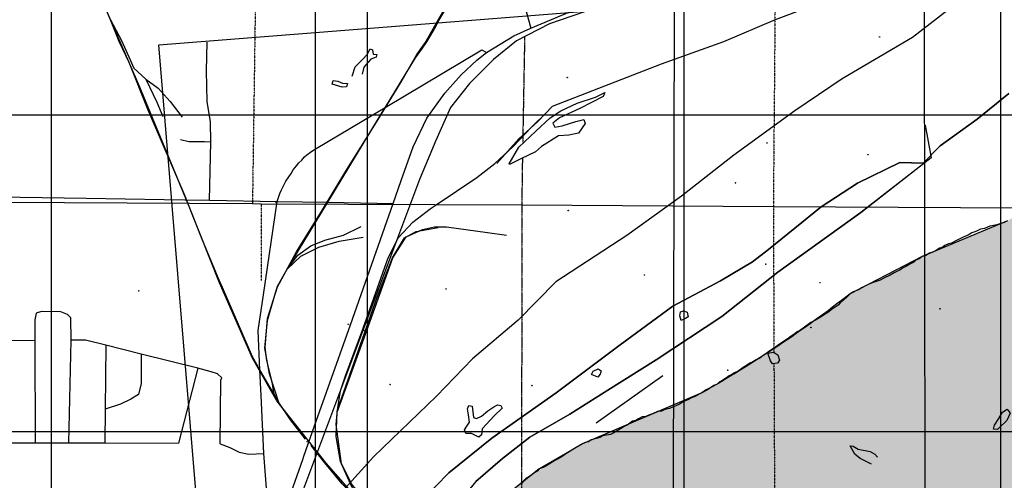
# Model space of a CAD drawing. Extents: x 463619 to 526368, y 5132580 to 5183434.
# Drawn here: x 505901 to 509012, y 5152846 to 5154302 of the extents above; entities that cross this region are included whole.
import ezdxf

# ---------------------------------------------------------------- set-up
doc = ezdxf.new("R2010")
doc.units = 0
doc.header["$MEASUREMENT"] = 0
doc.header["$PDMODE"] = 34
doc.header["$PDSIZE"] = -5
doc.linetypes.add('DASHDOT2', pattern=[0.5, 0.25, -0.125, 0, -0.125])
doc.linetypes.add('DIVIDE', pattern=[1.25, 0.5, -0.25, 0, -0.25, 0, -0.25])
for name, color, linetype in [('00ACOORDGRID1', 7, 'CONTINUOUS'), ('00ACOORDGRID2', 4, 'CONTINUOUS'), ('00ACOORDPOINTS2', 7, 'CONTINUOUS'), ('2491AMAPFALCONBRIDGE', 7, 'CONTINUOUS'), ('2491AMAPRAMSEY', 7, 'CONTINUOUS'), ('2491BEDDINGSTRIKES', 6, 'CONTINUOUS'), ('2491GEOLBRUCE', 7, 'CONTINUOUS'), ('2491GEOLGABBRO', 7, 'CONTINUOUS'), ('2491GEOLGABBROFIL', 7, 'CONTINUOUS'), ('2491GEOLPECORS', 7, 'CONTINUOUS'), ('2491GRAIL', 3, 'CONTINUOUS'), ('2491GROADS', 1, 'CONTINUOUS'), ('2491LINES', 4, 'CONTINUOUS'), ('345LANDSAT', 7, 'CONTINUOUS'), ('4622-63AIRPHOTO', 7, 'CONTINUOUS'), ('ZBDRY_TWP', 7, 'CONTINUOUS'), ('ZBDRY_TWP_LOT-SUR', 7, 'CONTINUOUS'), ('ZBDRY_TWP_LOT_UNS', 7, 'CONTINUOUS'), ('ZPHOTOBOUNDS', 7, 'CONTINUOUS'), ('ZRAIL_LINE', 7, 'CONTINUOUS'), ('ZROAD_CENTRELINE', 7, 'CONTINUOUS'), ('ZSHORELINE', 7, 'CONTINUOUS'), ('ZSPOT_HEIGHT', 7, 'CONTINUOUS')]:
    doc.layers.add(name, color=color, linetype=linetype)
picture_1 = doc.add_image_def('image1.tif', size_in_pixel=(1700, 1385))
picture_2 = doc.add_image_def('image5.jpg', size_in_pixel=(1275, 2100))
picture_3 = doc.add_image_def('image8.jpg', size_in_pixel=(1673, 1790))
picture_4 = doc.add_image_def('image9.jpg', size_in_pixel=(714, 2640))

msp = doc.modelspace()

# ---------------------------------------------------------------- hatches: boundary and pattern name
at = {"layer": '2491GEOLGABBROFIL'}
h = msp.add_hatch(color=256, dxfattribs=at)
edge = h.paths.add_edge_path()
edge.add_line((504767.2584238575, 5149638.083283762), (504777.5151592596, 5149680.740022191))
edge.add_line((504777.5151592596, 5149680.740022191), (504890.1442150493, 5149777.976730415))
edge.add_line((504890.1442150493, 5149777.976730415), (505255.9293075946, 5149697.655530337))
edge.add_line((505255.9293075946, 5149697.655530337), (505353.8127903485, 5149734.162519054))
edge.add_arc((505238.5693570874, 5149820.79112959), 144.1719982288503, 323.0677767190677, 375.0181807886824)
edge.add_line((505377.8169661703, 5149858.149775685), (505357.5627389706, 5149948.90045208))
edge.add_line((505357.5627389706, 5149948.90045208), (505302.1614963098, 5150055.488855065))
edge.add_line((505302.1614963098, 5150055.488855065), (505287.8289938724, 5150173.180324574))
edge.add_line((505287.8289938724, 5150173.180324574), (505340.0344602775, 5150261.662819792))
edge.add_line((505340.0344602775, 5150261.662819792), (505501.0283330219, 5150641.292079396))
edge.add_line((505501.0283330219, 5150641.292079396), (505564.7531919904, 5150738.342817522))
edge.add_line((505564.7531919904, 5150738.342817522), (505653.7578510782, 5150833.748414004))
edge.add_line((505653.7578510782, 5150833.748414004), (505951.5024426052, 5151053.754319032))
edge.add_line((505951.5024426052, 5151053.754319032), (506171.5017308544, 5151132.004443913))
edge.add_line((506171.5017308544, 5151132.004443913), (506242.4187681501, 5151179.891265935))
edge.add_line((506242.4187681501, 5151179.891265935), (506768.3272254104, 5151768.364042875))
edge.add_line((506768.3272254104, 5151768.364042875), (507027.6626285305, 5152001.114150078))
edge.add_line((507027.6626285305, 5152001.114150078), (507233.8426329563, 5152244.247981276))
edge.add_line((507233.8426329563, 5152244.247981276), (507280.1202102036, 5152229.686094449))
edge.add_arc((508294.6361981005, 5151298.016896632), 1377.407050896084, 112.777710708321, 137.4375415823769, ccw=False)
edge.add_line((507761.363509435, 5152568.005252241), (508045.9300297856, 5152667.025176574))
edge.add_line((508045.9300297856, 5152667.025176574), (508312.2828337562, 5152729.537119886))
edge.add_line((508312.2828337562, 5152729.537119886), (508366.9191834838, 5152761.772245695))
edge.add_line((508366.9191834838, 5152761.772245695), (508565.6105942825, 5152645.24652929))
edge.add_arc((508579.4168269691, 5152710.244919727), 66.44849750303831, 258.0080982268778, 331.502698069525)
edge.add_line((508637.8143966853, 5152678.541186955), (508674.1478061898, 5152674.280797186))
edge.add_line((508674.1478061898, 5152674.280797186), (508672.0939237222, 5152631.229573222))
edge.add_line((508672.0939237222, 5152631.229573222), (508614.8099461013, 5152522.933993386))
edge.add_line((508614.8099461013, 5152522.933993386), (508587.2792943968, 5152395.142562891))
edge.add_line((508587.2792943968, 5152395.142562891), (508674.4718360996, 5152284.868182431))
edge.add_line((508674.4718360996, 5152284.868182431), (508743.5524945013, 5152281.471253972))
edge.add_line((508743.5524945013, 5152281.471253972), (508911.8599589837, 5152345.403919491))
edge.add_arc((508887.4300116618, 5152476.136607644), 132.9957069904971, 280.5847511817241, 352.8240327836692)
edge.add_line((509019.3839879119, 5152459.523172428), (508982.0701399069, 5152480.281967038))
edge.add_arc((508923.9493196968, 5152682.598339567), 210.4992739537597, 247.32536853550408, 286.0281357942124, ccw=False)
edge.add_line((508842.8023679585, 5152488.368793517), (508843.4400991256, 5152523.866207357))
edge.add_arc((510748.629808791, 5150318.286322029), 2914.503467209335, 117.1009365658694, 130.8205995136152, ccw=False)
edge.add_line((509420.9001867968, 5152912.792924691), (509545.8565995463, 5152889.701409383))
edge.add_line((509545.8565995463, 5152889.701409383), (509594.9999999997, 5152922))
edge.add_line((509594.9999999997, 5152922), (509672.9096380167, 5152922.199851255))
edge.add_line((509672.9096380167, 5152922.199851255), (509781.4052793093, 5152889.212375222))
edge.add_line((509781.4052793093, 5152889.212375222), (509822.7743415869, 5152891.210252022))
edge.add_line((509822.7743415869, 5152891.210252022), (510038.5383616105, 5153004.662803745))
edge.add_arc((510081.1704255568, 5153350.254009681), 348.210819040092, 262.9675326879688, 296.0766436158307)
edge.add_arc((510010.4403530026, 5153159.694245365), 254.986336048659, 331.3627064768017, 377.8396011864044)
edge.add_line((510253.1664048254, 5153237.810155001), (510217.4844700103, 5153374.359590866))
edge.add_line((510217.4844700103, 5153374.359590866), (510130.8022531039, 5153525.308177734))
edge.add_arc((510219.8682778263, 5153588.652483262), 109.294363087581, 141.9127433473399, 215.4206720628969, ccw=False)
edge.add_arc((510116.0004286178, 5153574.732153242), 83.2742938877513, 10.448452702245106, 77.62581239349862, ccw=False)
edge.add_line((510197.8939065928, 5153589.83401696), (510268.6225282175, 5153366.131302401))
edge.add_line((510268.6225282175, 5153366.131302401), (510322.2242536578, 5153259.597128848))
edge.add_arc((510512.2895577978, 5153028.176160486), 299.4670005778259, 76.35019907284487, 129.3961527532129, ccw=False)
edge.add_line((510582.9598298767, 5153319.185090039), (510837.0053891051, 5153466.906485792))
edge.add_line((510837.0053891051, 5153466.906485792), (511039.7705233137, 5153517.054584369))
edge.add_line((511039.7705233137, 5153517.054584369), (511274.722340453, 5153681.073785678))
edge.add_line((511274.722340453, 5153681.073785678), (511409.1981549259, 5153662.953301881))
edge.add_arc((511242.1388674011, 5153345.920460542), 358.3554492897308, 30.752077211775884, 62.21317683323878, ccw=False)
edge.add_line((511550.105195254, 5153529.15628931), (511787.9613157114, 5153342.411915465))
edge.add_line((511787.9613157114, 5153342.411915465), (512098.2389173283, 5153133.144340058))
edge.add_line((512098.2389173283, 5153133.144340058), (512240.1043165995, 5153079.648613266))
edge.add_line((512240.1043165995, 5153079.648613266), (512306.8442126967, 5152981.733407364))
edge.add_line((512306.8442126967, 5152981.733407364), (512398.8853881956, 5152932.631506297))
edge.add_arc((512305.3699442399, 5152918.507568204), 94.57602172591436, -63.82281979932452, 8.588652974760123, ccw=False)
edge.add_line((512347.0920103078, 5152833.631817318), (512354.3922086484, 5152803.24723989))
edge.add_arc((512582.432140087, 5153204.662055084), 461.6666158479459, 240.3995059301232, 275.9103947715735)
edge.add_line((512629.9713351601, 5152745.449588877), (512932.1643548053, 5152589.212757822))
edge.add_line((512932.1643548053, 5152589.212757822), (513005.6252711849, 5152439.965543251))
edge.add_line((513005.6252711849, 5152439.965543251), (513196.0930609828, 5152266.766096471))
edge.add_line((513196.0930609828, 5152266.766096471), (513245.5457774088, 5152109.092592071))
edge.add_line((513245.5457774088, 5152109.092592071), (513304.1423691422, 5152061.47603399))
edge.add_line((513304.1423691422, 5152061.47603399), (513441.5168906719, 5152017.953825288))
edge.add_arc((513458.9181151668, 5152070.561959346), 55.41135608357587, 251.69730262408, 372.9594148720493)
edge.add_line((513512.9180976364, 5152082.988554871), (513488.0438009943, 5152130.175908699))
edge.add_line((513488.0438009943, 5152130.175908699), (513423.2378371205, 5152191.775305732))
edge.add_arc((513417.9366056424, 5152249.61600916), 58.0831303237543, 275.2366577866012, 347.1736739645126)
edge.add_line((513474.570414052, 5152236.721755664), (513490.0843709624, 5152240.458001463))
edge.add_line((513490.0843709624, 5152240.458001463), (513534.4530786776, 5152208.125576465))
edge.add_line((513534.4530786776, 5152208.125576465), (513589.4689045062, 5152236.561562393))
edge.add_line((513589.4689045062, 5152236.561562393), (513612.0253736399, 5152274.25229534))
edge.add_line((513612.0253736399, 5152274.25229534), (513622.2081218006, 5152369.009844924))
edge.add_line((513622.2081218006, 5152369.009844924), (513654.6547267575, 5152366.074854146))
edge.add_line((513654.6547267575, 5152366.074854146), (513689.4283103076, 5152270.758652857))
edge.add_line((513689.4283103076, 5152270.758652857), (513804.2447458021, 5152246.552051964))
edge.add_line((513804.2447458021, 5152246.552051964), (514159.9812099253, 5152385.043011348))
edge.add_arc((514247.3349734531, 5152172.918422577), 229.4068899654967, 71.49918498324428, 112.38206219265399, ccw=False)
edge.add_line((514320.1299424605, 5152390.469367532), (514457.0905238519, 5152466.812251642))
edge.add_line((514457.0905238519, 5152466.812251642), (514470.1198369493, 5152613.525728295))
edge.add_line((514470.1198369493, 5152613.525728295), (514237.3025076957, 5152630.357089075))
edge.add_line((514237.3025076957, 5152630.357089075), (513936.8693301644, 5152554.626172709))
edge.add_line((513936.8693301644, 5152554.626172709), (513724.8847425166, 5152563.617477906))
edge.add_line((513724.8847425166, 5152563.617477906), (513680.0951091816, 5152623.533639695))
edge.add_line((513680.0951091816, 5152623.533639695), (513566.7951688608, 5152708.278815646))
edge.add_arc((513475.1462652283, 5152525.771697916), 204.2262704918586, 63.33574412666042, 102.5075180728986)
edge.add_line((513430.9174481014, 5152725.151188573), (513377.1092443332, 5152748.297363113))
edge.add_line((513377.1092443332, 5152748.297363113), (513335.2636278092, 5152849.992826495))
edge.add_line((513335.2636278092, 5152849.992826495), (513171.4791141725, 5152983.132112968))
edge.add_line((513171.4791141725, 5152983.132112968), (513140.3076477217, 5153069.245045777))
edge.add_line((513140.3076477217, 5153069.245045777), (513008.6361443241, 5153174.186070941))
edge.add_line((513008.6361443241, 5153174.186070941), (512964.1957545702, 5153271.643231566))
edge.add_line((512964.1957545702, 5153271.643231566), (512939.3611176872, 5153289.576081343))
edge.add_line((512939.3611176872, 5153289.576081343), (512643.7591138813, 5153459.39551962))
edge.add_line((512643.7591138813, 5153459.39551962), (512287.0141070509, 5153577.174754046))
edge.add_line((512287.0141070509, 5153577.174754046), (511807.2672732081, 5153875.961531298))
edge.add_line((511807.2672732081, 5153875.961531298), (511520.490223779, 5153975.10032059))
edge.add_line((511520.490223779, 5153975.10032059), (511035.465479806, 5154046.840234697))
edge.add_line((511035.465479806, 5154046.840234697), (510910.8146180057, 5154041.013942868))
edge.add_arc((511069.9282898704, 5150986.534724757), 3058.620678418382, 92.98195158407601, 103.3953514793289)
edge.add_line((510361.3407586613, 5153961.944640225), (510217.8641871919, 5153960.120726272))
edge.add_line((510217.8641871919, 5153960.120726272), (509928.7390909907, 5153898.765268082))
edge.add_line((509928.7390909907, 5153898.765268082), (509757.6038407506, 5153892.282513116))
edge.add_line((509757.6038407506, 5153892.282513116), (509324.9341013894, 5153785.035075028))
edge.add_line((509324.9341013894, 5153785.035075028), (509097.4340885932, 5153712.640406916))
edge.add_line((509097.4340885932, 5153712.640406916), (509022.8328119218, 5153665.834147169))
edge.add_line((509022.8328119218, 5153665.834147169), (508753.042066437, 5153553.611706304))
edge.add_line((508753.042066437, 5153553.611706304), (508525.4323216733, 5153435.661645091))
edge.add_arc((506223.3433320988, 5156374.454563161), 3733.110972261595, 299.41127744849706, 308.0731991640017, ccw=False)
edge.add_line((508056.5816386686, 5153122.47749643), (507679.0340710469, 5152961.701539274))
edge.add_line((507679.0340710469, 5152961.701539274), (507542.8453128672, 5152882.441242084))
edge.add_line((507542.8453128672, 5152882.441242084), (507404.5807503107, 5152771.473463723))
edge.add_arc((503219.6219589036, 5156106.131003143), 5351.057931941256, 314.2691781244127, 321.4514732184383, ccw=False)
edge.add_line((506954.8219028905, 5152274.407843854), (506471.3723044981, 5151859.992549858))
edge.add_arc((506734.9924011588, 5151267.220837055), 648.7479162688118, 113.975886260815, 137.0364473455353)
edge.add_line((506260.2468563357, 5151709.363943451), (506168.1111851971, 5151667.037052052))
edge.add_arc((505819.3410582442, 5151877.173966127), 407.1831579418123, 294.4782086707009, 328.9306854544819, ccw=False)
edge.add_line((505988.0562297768, 5151506.588867929), (505648.1970248643, 5151350.849726302))
edge.add_line((505648.1970248643, 5151350.849726302), (505394.3496783869, 5151289.773392719))
edge.add_line((505394.3496783869, 5151289.773392719), (505267.841185509, 5151228.097513802))
edge.add_line((505267.841185509, 5151228.097513802), (504258.1623137438, 5150272.699157956))
edge.add_line((504258.1623137438, 5150272.699157956), (503839.6431603015, 5150489.914983851))
edge.add_line((503839.6431603015, 5150489.914983851), (503532.9342593122, 5150602.960206833))
edge.add_line((503532.9342593122, 5150602.960206833), (503293.9547659589, 5150614.676563143))
edge.add_arc((503154.9580258924, 5150867.209556783), 288.2585759796306, 263.3680846131343, 298.82883572782856, ccw=False)
edge.add_line((503121.66690757, 5150580.879837636), (502985.2795767084, 5150672.303564536))
edge.add_line((502985.2795767084, 5150672.303564536), (502825.0987762022, 5150665.995780224))
edge.add_arc((502424.5753754001, 5150163.266182432), 642.7721548778133, 51.45575629061486, 73.96702417762336)
edge.add_line((502602.102971341, 5150781.036362811), (502533.2779914076, 5150780.530517809))
edge.add_line((502533.2779914076, 5150780.530517809), (502417.2403374557, 5150713.537232501))
edge.add_arc((501936.2994098784, 5150968.695851506), 544.4355762356652, 308.87245171533596, 332.0522406227458, ccw=False)
edge.add_line((502277.981079484, 5150544.828262126), (502231.5448298389, 5150435.590840479))
edge.add_line((502231.5448298389, 5150435.590840479), (502151.5591004049, 5150382.216671479))
edge.add_line((502151.5591004049, 5150382.216671479), (502090.3837925182, 5150200.162159442))
edge.add_line((502090.3837925182, 5150200.162159442), (502124.2562662987, 5149929.368903192))
edge.add_line((502124.2562662987, 5149929.368903192), (502161.3701001734, 5148427.291601633))
edge.add_line((502161.3701001734, 5148427.291601633), (502280.9231070232, 5148411.820516718))
edge.add_line((502280.9231070232, 5148411.820516718), (502468.8222111356, 5148421.753222793))
edge.add_line((502468.8222111356, 5148421.753222793), (502684.426785364, 5148554.345599583))
edge.add_line((502684.426785364, 5148554.345599583), (502956.8534113124, 5148635.273664868))
edge.add_line((502956.8534113124, 5148635.273664868), (502815.3384088394, 5148623.619508296))
edge.add_line((502815.3384088394, 5148623.619508296), (502656.7037265165, 5148567.693279465))
edge.add_line((502656.7037265165, 5148567.693279465), (502552.2440631088, 5148554.34909517))
edge.add_line((502552.2440631088, 5148554.34909517), (502382.3163043771, 5148502.152650502))
edge.add_arc((502389.381389542, 5148541.84214225), 40.31341195763881, 163.8150851769949, 259.9065625426143, ccw=False)
edge.add_line((502350.6657147327, 5148553.079032735), (502427.4966573632, 5148746.367725397))
edge.add_line((502427.4966573632, 5148746.367725397), (502459.1586591469, 5149000.485589232))
edge.add_line((502459.1586591469, 5149000.485589232), (502480.747801758, 5149061.526731974))
edge.add_line((502480.747801758, 5149061.526731974), (502560.384743261, 5149099.798892214))
edge.add_line((502560.384743261, 5149099.798892214), (502617.6587545062, 5149190.37419859))
edge.add_line((502617.6587545062, 5149190.37419859), (502733.5613923199, 5149275.07471781))
edge.add_line((502733.5613923199, 5149275.07471781), (502975.3233677621, 5149409.098240604))
edge.add_line((502975.3233677621, 5149409.098240604), (503076.7557353748, 5149494.067796921))
edge.add_line((503076.7557353748, 5149494.067796921), (503103.9112621974, 5149497.400091127))
edge.add_arc((503077.0147963946, 5149365.591534502), 134.5247764248945, -2.453233526013719, 78.46673127914238, ccw=False)
edge.add_line((503211.416279811, 5149359.83334662), (503178.2694632043, 5149280.860309019))
edge.add_arc((503186.5858451221, 5149172.318824383), 108.8596164564383, 94.38140710478612, 155.9075009654893)
edge.add_line((503087.2092482201, 5149216.756512028), (502999.1878952156, 5149086.173932277))
edge.add_line((502999.1878952156, 5149086.173932277), (502995.0372983675, 5149043.228578903))
edge.add_line((502995.0372983675, 5149043.228578903), (503087.1656907639, 5149076.153548438))
edge.add_line((503087.1656907639, 5149076.153548438), (503448.2323241918, 5149294.958461794))
edge.add_line((503448.2323241918, 5149294.958461794), (503482.7001353578, 5149293.299508712))
edge.add_line((503482.7001353578, 5149293.299508712), (503482.0780441316, 5149203.561474199))
edge.add_arc((503443.2638557998, 5149023.715042407), 183.9871741302368, 31.210034232755675, 77.82130243464633, ccw=False)
edge.add_arc((503565.4356377936, 5149097.907162143), 41.0525148818684, -93.93231101556421, 31.003512943561987, ccw=False)
edge.add_line((503562.6203422249, 5149056.951294567), (503568.7389627569, 5148976.131238962))
edge.add_arc((503605.7915568873, 5149028.511489648), 64.16062183150841, 234.7252830782551, 311.8131134789568)
edge.add_arc((503545.3953433021, 5148839.328556437), 175.0082414712929, 5.89441659820119, 53.87646350985301, ccw=False)
edge.add_line((503719.4782863435, 5148857.301133458), (503740.7369461171, 5148583.056747891))
edge.add_line((503740.7369461171, 5148583.056747891), (503779.3898956554, 5148440.248299532))
edge.add_line((503779.3898956554, 5148440.248299532), (503817.5251146315, 5148093.722986483))
edge.add_line((503817.5251146315, 5148093.722986483), (503864.2034870921, 5148070.344742252))
edge.add_line((503864.2034870921, 5148070.344742252), (503969.4680885998, 5148071.953752394))
edge.add_line((503969.4680885998, 5148071.953752394), (504001.2164651336, 5148100.47007983))
edge.add_line((504001.2164651336, 5148100.47007983), (504083.8237404472, 5148077.405209213))
edge.add_line((504083.8237404472, 5148077.405209213), (504374.1472848448, 5148067.984058066))
edge.add_line((504374.1472848448, 5148067.984058066), (504398.6329580511, 5148135.926320402))
edge.add_line((504398.6329580511, 5148135.926320402), (504569.5114394898, 5148390.649515786))
edge.add_line((504569.5114394898, 5148390.649515786), (504585.209131038, 5148441.456667668))
edge.add_arc((504455.1270361868, 5148623.849882625), 224.0282041689966, 305.4963102714825, 345.1994328470097)
edge.add_line((504671.7221772009, 5148566.620684202), (504743.6992078334, 5148638.330899562))
edge.add_line((504743.6992078334, 5148638.330899562), (504807.1898229095, 5148829.353312774))
edge.add_line((504807.1898229095, 5148829.353312774), (504820.749581098, 5149019.329736861))
edge.add_line((504820.749581098, 5149019.329736861), (504791.5326993061, 5149393.962437676))
edge.add_line((504791.5326993061, 5149393.962437676), (504764.807865234, 5149518.818961155))
edge.add_line((504764.807865234, 5149518.818961155), (504767.2584238575, 5149638.083283762))

# ---------------------------------------------------------------- linework, layer by layer
at = {"layer": '00ACOORDGRID1'}
for points in [[(506000, 5160000), (506000, 5140000)], [(507000, 5140000), (507000, 5160000)], [(508000, 5160000), (508000, 5140000)], [(509000, 5160000), (509000, 5140000)], [(520000, 5154000), (500000, 5154000)], [(500000, 5153000), (520000, 5153000)]]:
    msp.add_lwpolyline(points, dxfattribs=at)
at = {"layer": '00ACOORDGRID2', "const_width": 1}
for points in [[(506000.0000000003, 5145999.999999467), (506000.0000000002, 5158999.999999469)], [(506999.9999999999, 5145999.999999466), (506999.9999999995, 5158999.999999469)], [(508999.999999999, 5158999.999999469), (509000.0000000003, 5145999.999999468)], [(490000.0000000001, 5153999.999999469), (509000.0000000003, 5153999.999999468)], [(508999.9999999987, 5152999.999999468), (489999.9999999995, 5152999.999999468)]]:
    msp.add_lwpolyline(points, dxfattribs=at)
at = {"layer": '00ACOORDPOINTS2'}
for p in [(509000.0000000003, 5153999.999999468), (508999.9999999987, 5152999.999999468)]:
    msp.add_point(p, dxfattribs=at)
at = {"layer": '2491BEDDINGSTRIKES'}
msp.add_lwpolyline([(507933, 5153176), (507723, 5153027)], dxfattribs=at)
at = {"layer": '2491GEOLBRUCE'}
for points in [[(508889.4060378442, 5154375.851799434), (508722.6503500341, 5154245.064548525), (508499.927729615, 5154114.797436129), (508350.0403156377, 5154013.13616286), (508157.805518894, 5153873.717187009), (507992.4066869081, 5153744.242776278), (507819.4423467141, 5153619.936329097), (507595.3952860754, 5153473.223845241), (507475.9250522118, 5153352.271287781), (507332.2892794032, 5153230.27907894), (507217.9530994277, 5153111.843826379), (507018.9942697964, 5152920.482366489), (506835.2011157818, 5152716.302721811), (506699.0054490486, 5152567.619772877), (506605.2700268056, 5152470.651283017), (506484.700769807, 5152358.692017604), (506430.7583312088, 5152300.752087714), (506234.4102436315, 5152104.402272731), (505848.6231555569, 5151762.519753478)], [(507134.289213203, 5152742.786577777), (507257.5960148289, 5152870.006038259), (507393.4595935121, 5152979.329557407), (507595.8011846241, 5153122.373329705), (507798.2533696977, 5153274.331306504), (507964.8144982624, 5153396.123518995), (508115.7133192384, 5153476.114603354), (508216.8096793814, 5153536.221650586), (508266.8119533805, 5153575.181531617), (508433.5437608911, 5153709.718507556), (508548.8049932272, 5153784.968497039), (508681.7837948816, 5153849.888887636), (508755.5652484543, 5153847.947839137), (508809.5660049942, 5153903.414494933), (508926.2114734677, 5153987.567666249), (509026.2842371504, 5154068.060958538)]]:
    msp.add_lwpolyline(points, dxfattribs=at)
at = {"layer": '2491GEOLGABBRO'}
for points in [[(509022.8328119218, 5153665.834147169), (508753.042066437, 5153553.611706304), (508525.4323216733, 5153435.661645091, -0.03781276956252486), (508056.5816386686, 5153122.47749643), (507679.0340710469, 5152961.701539274), (507542.8453128672, 5152882.441242084), (507404.5807503107, 5152771.473463723, -0.03134893771009248), (506954.8219028905, 5152274.407843854), (506471.3723044981, 5151859.992549858, 0.1009616391922039), (506260.2468563357, 5151709.363943451), (506168.1111851971, 5151667.037052052, -0.1514699993499821), (505988.0562297768, 5151506.588867929), (505648.1970248643, 5151350.849726302), (505394.3496783869, 5151289.773392719), (505267.841185509, 5151228.097513802), (504258.1623137438, 5150272.699157956), (503839.6431603015, 5150489.914983851)], [(508843.4400991256, 5152523.866207357, -0.05993493441051791), (509420.9001867968, 5152912.792924691)]]:
    msp.add_lwpolyline(points, format="xyb", dxfattribs=at)
at = {"layer": '2491GEOLPECORS'}
msp.add_lwpolyline([(507342.538959615, 5152842.540653267), (507427.1812188505, 5152915.475468124), (507513.0383584867, 5152982.048565721), (507639.6589343414, 5153054.607651672), (507759.9655608645, 5153131.042330623), (507912.2645025701, 5153226.257434935), (508119.6976107489, 5153364.20106199), (508296.6367236397, 5153503.709686121), (508559.3278571966, 5153692.04527665), (508758.6150571751, 5153847.867604519), (508681.7837948826, 5153849.888887639), (508548.8049932281, 5153784.96849704), (508433.5437608868, 5153709.718507558), (508266.811953395, 5153575.181531608), (508216.8096793874, 5153536.221650589), (508115.7133192478, 5153476.114603351), (507964.8144982597, 5153396.123518995), (507798.2533696912, 5153274.331306538), (507595.8011846235, 5153122.373329696), (507393.459593518, 5152979.329557413), (507257.5960148323, 5152870.006038255), (507134.2892132019, 5152742.786577778)], dxfattribs=at)
at = {"layer": '2491GRAIL'}
for points in [[(506713.2612845314, 5153097.292461365), (506704.1156097366, 5153122.799652172), (506698.8263570402, 5153157.398719946), (506681.9856193999, 5153224.717766666), (506677.173932505, 5153265.590035995), (506684.391429549, 5153356.951527113), (506715.6670946804, 5153457.930055024), (506775.8126147942, 5153568.525619729), (506855.2046826973, 5153695.950882863), (506934.5968171972, 5153828.184685478), (507028.4238125915, 5153978.152183341), (507105.4100703454, 5154103.173197818), (507155.932349863, 5154192.130482447), (507182.3963946963, 5154228.194254464), (507237.7302279151, 5154326.768533718), (507285.8466972836, 5154394.08753827), (507348.3980275465, 5154483.044822899), (507391.70281002, 5154523.917092228), (507435.0075924936, 5154555.172366931), (507480.7181851161, 5154591.23609678), (509969.4672821545, 5156445.689219579)], [(507408.5435476602, 5153847.679399255), (507478.312374967, 5153924.615398432), (507538.4578950808, 5153979.913201869), (507584.1684877034, 5154027.998217168), (507928.9175857306, 5154162.636184104), (508126.194950309, 5154232.359479479), (508289.7907730101, 5154302.082732688), (508455, 5154365), (508618, 5154467), (508719, 5154499), (508827, 5154539), (508904, 5154569)], [(509018.2630268824, 5151285.12777681), (508931.6534619353, 5151301.957517405), (508849.8555172863, 5151342.829786735), (508764.4569489275, 5151401.25185682), (508396.3663312009, 5151668.123710706), (508232.7705084998, 5151795.549016007), (508153.3783739998, 5151850.846777276), (508042.7106409654, 5151932.591315935), (507876.7089415184, 5152060.016621237), (507600.0395090369, 5152271.590713854), (507323.3700765555, 5152485.569055128), (507151.120662968, 5152623.65509651), (506968.2782924777, 5152787.14413166), (506869.6396101885, 5152900.143902854), (506713.2612845314, 5153097.292461365), (506636.2750267774, 5153231.930512636), (506532.8247241901, 5153469.951340475), (506438.997662199, 5153705.56787749), (506280.2131934087, 5154088.343905452), (506075.7183983831, 5154561.981270306)], [(506997.14814746, 5152775.122888377), (506951.4375548374, 5152823.207903677), (506917.7560795569, 5152897.739654197), (506900.9152753199, 5153022.760710843), (506905.7269622148, 5153068.441477486), (507030.8296227405, 5153424.270573832), (507078.9460255122, 5153549.291588309), (507117.4391876876, 5153611.802095548), (507154.0041721122, 5153632.500789043), (507223.7729994191, 5153644.522074494)]]:
    msp.add_lwpolyline(points, dxfattribs=at)
at = {"layer": '2491GROADS'}
msp.add_lwpolyline([(507793.4542142542, 5154363.117229341), (507575.4825583728, 5154288.370933224), (507470.4389850359, 5154234.608440625), (507397.7586446749, 5154175.355198372), (507322.1610690905, 5154099.783244053), (507262.7943617868, 5154023.944924724), (507216.520051474, 5153920.218045714), (507164.7221002332, 5153796.346971123), (506683.5750008893, 5152515.443228534), (506632.8565804946, 5152403.00333875), (506589.6288853054, 5152338.705865065), (506537.3605277733, 5152266.855620639), (506441.4946373938, 5152168.769393488), (506291.1436890077, 5152017.750669066), (506162.6630664162, 5151887.971939092), (506006.6402129428, 5151726.459847032), (505898.767514526, 5151620.418934628)], dxfattribs=at)
at = {"layer": '2491LINES'}
for points in [[(509142.9635846767, 5154530.042748229), (508889.4060378416, 5154375.851799431), (508722.6503500359, 5154245.064548527), (508499.9277296078, 5154114.797436118), (508350.0403156658, 5154013.136162878), (508157.805518896, 5153873.717187002), (507992.4066869015, 5153744.242776278), (507819.44234672, 5153619.9363291), (507595.3952860744, 5153473.223845241), (507475.925052211, 5153352.271287777), (507332.2892794111, 5153230.279078949), (507217.9530994429, 5153111.843826382), (507018.9942697955, 5152920.48236649), (506835.2011157795, 5152716.302721828), (506699.0054490483, 5152567.619772875), (506605.2700268038, 5152470.651283018), (506484.7007697992, 5152358.6920176), (506430.7583312103, 5152300.752087714), (506234.4102436349, 5152104.402272736), (505848.6231555501, 5151762.519753481), (505191.1343980063, 5151156.30869652), (504989.342310301, 5151465.748350562)], [(509026.2842371516, 5154068.060958544), (508926.2114734779, 5153987.567666254), (508809.5660049944, 5153903.41449493), (508755.5652484533, 5153847.947839136), (508681.7837948821, 5153849.888887637), (508548.804993224, 5153784.968497041), (508433.5437608874, 5153709.718507555), (508266.8119533879, 5153575.1815316), (508216.8096793823, 5153536.221650586), (508115.7133192414, 5153476.114603355), (507964.81449826, 5153396.123518995), (507798.2533696896, 5153274.331306515), (507595.8011846151, 5153122.373329698), (507393.4595935136, 5152979.329557414), (507257.596014834, 5152870.00603826), (507134.2892132025, 5152742.786577778), (507073.6136834313, 5152648.041031014), (507010.2170212544, 5152534.267993004), (506933.9778526602, 5152406.646502092), (506896.1516197296, 5152306.630680892), (506876.4042454829, 5152235.672147879), (506911.1543018362, 5152146.430422703)], [(508761.8684521526, 5153968.707655409), (508781.1907318455, 5153865.519486731), (508559.327857208, 5153692.045276655), (508296.6367236259, 5153503.709686112), (508119.6976107458, 5153364.201061991), (507912.2645025943, 5153226.257434946), (507759.9655607868, 5153131.042330575), (507639.6589343385, 5153054.607651682), (507513.0383584868, 5152982.048565719), (507427.1812188528, 5152915.475468132), (507342.5389596159, 5152842.540653265), (507251.1643934555, 5152730.278426366), (507198.297055916, 5152654.520977664), (507108.1083461142, 5152532.098210026), (507052.3651572442, 5152420.803546988), (507094.8151341733, 5152339.103377846)], [(509022.8328119248, 5153665.83414717), (509011.4897111404, 5153660.952470175), (508988.8460104984, 5153653.704391596), (508978.7963064789, 5153651.321513226), (508966.2448380748, 5153648.971836879), (508949.8516916359, 5153641.639603001), (508937.2990828331, 5153639.289642307), (508922.1549163334, 5153631.940051353), (508909.5787874638, 5153628.331548602), (508898.1857087431, 5153620.931313832), (508889.3614063412, 5153617.27254867), (508878.0121776388, 5153612.388449462), (508867.9134737206, 5153607.487507574), (508859.0654072296, 5153602.56973389), (508845.1669770667, 5153595.200955517), (508836.3633394606, 5153592.799901122), (508825.0114808563, 5153587.914629821), (508816.1387944326, 5153581.737212913), (508807.3341720091, 5153579.335811371), (508798.4606487597, 5153573.157911715), (508788.3582011883, 5153568.255138419), (508775.7524577023, 5153563.385282448), (508764.3514785287, 5153555.980633392), (508753.0420664367, 5153553.611706305), (508742.8913357274, 5153546.189818869), (508732.7862873407, 5153541.285783382), (508726.4124141097, 5153535.072654381), (508713.7799343411, 5153528.94195129), (508703.6501299565, 5153522.777803135), (508691.0162658178, 5153516.646391679), (508682.1370507762, 5153510.465019437), (508673.2807781472, 5153505.542825527), (508664.4475613154, 5153501.879957417), (508651.7878146864, 5153494.487728827), (508631.5682112715, 5153484.674693608), (508620.182030032, 5153478.524569768), (508597.5026902971, 5153471.262793913), (508582.3583159121, 5153465.161368454), (508573.4978349858, 5153460.237064964), (508560.8563801904, 5153454.101987911), (508553.247222388, 5153449.160690739), (508535.5712507198, 5153441.830756466), (508525.432321673, 5153435.66164509), (508515.196463338, 5153424.450977386), (508506.2845863939, 5153417.004085529), (508494.8429180509, 5153408.329176007), (508487.1581734516, 5153399.604272959), (508478.2687664876, 5153393.416472366), (508466.8492429929, 5153386.00053832), (508457.9344244925, 5153378.551248922), (508449.0678060361, 5153373.623139859), (508436.3691022202, 5153364.961456172), (508416.0786056803, 5153352.614631022), (508400.8961351534, 5153345.245265961), (508380.5525044926, 5153330.373786648), (508369.1018935607, 5153321.69241781), (508357.6999733689, 5153315.533188972), (508347.500982112, 5153306.834323712), (508338.6290665694, 5153301.903036815), (508329.7069749422, 5153294.448385057), (508318.2776494381, 5153287.02600411), (508308.1259486048, 5153280.848497158), (508287.7707285613, 5153265.968763726), (508277.6172568359, 5153259.790110227), (508267.4380691561, 5153252.349129859), (508258.537046059, 5153246.153396038), (508250.8891992876, 5153239.9409984), (508239.4545956546, 5153232.515081177), (508228.0445681378, 5153226.350927787), (508217.8876832246, 5153220.170106774), (508207.7810572562, 5153216.513654412), (508197.5976821884, 5153209.069860787), (508187.4391555461, 5153202.888075206), (508178.5340241618, 5153196.689648721), (508170.8824109004, 5153190.474595287), (508159.4939058927, 5153185.570740335), (508151.8670626383, 5153180.617786446), (508142.9857839091, 5153175.680899895), (508131.5443464897, 5153168.250734762), (508122.6363417619, 5153162.050422825), (508111.2193819548, 5153155.882314861), (508104.8188979421, 5153149.648800576), (508094.7069293101, 5153145.989845868), (508084.542695569, 5153139.804574399), (508076.9126584889, 5153134.849609799), (508068.0538765578, 5153131.173869251), (508056.5816386724, 5153122.47749643), (508046.4413868233, 5153117.554251212), (508035.0199598693, 5153111.38363494), (508023.62408146, 5153106.476105306), (508012.2014018822, 5153100.304847873), (508002.0853390137, 5153096.644107219), (507994.4519698252, 5153091.687205231), (507985.5635264787, 5153086.746303746), (507974.1651207231, 5153081.837604675), (507964.0209825349, 5153076.912457913), (507953.9028660247, 5153073.250859515), (507940.0196964459, 5153069.637732257), (507928.6191743767, 5153064.728182605), (507916.0431037845, 5153063.626304737), (507900.8231345718, 5153056.237110207), (507890.7026604905, 5153052.574700864), (507879.2999019712, 5153047.664289463), (507867.9771819636, 5153046.54591164), (507856.5465496856, 5153040.371046147), (507847.6526129621, 5153035.427664602), (507837.5570342837, 5153033.02868632), (507828.6353007714, 5153026.820682323), (507820.9683870045, 5153020.596177235), (507810.8175050241, 5153015.668064457), (507799.3564568934, 5153008.226986461), (507778.9975718273, 5152995.840256724), (507767.5890615873, 5152990.92715885), (507754.9791399618, 5152988.559310661), (507743.6243718138, 5152986.175241468), (507734.7255758297, 5152981.229353048), (507706.9363736074, 5152973.995629216), (507698.0085680248, 5152967.784255777), (507687.9074170772, 5152965.383471288), (507679.0340710433, 5152961.701539272), (507659.9195362813, 5152949.293163503), (507648.4776178772, 5152943.112632876), (507637.0071944856, 5152935.66654302), (507626.8199310089, 5152929.469145624), (507617.8881534371, 5152923.255309992), (507610.2399528986, 5152918.290437597), (507600.0791815074, 5152913.357523646), (507592.4302458921, 5152908.392210364), (507572.0502065345, 5152895.994053476), (507563.1437931745, 5152891.044048661), (507555.4932875658, 5152886.077752517), (507542.8453128674, 5152882.441242086), (507536.39384746, 5152874.926881563), (507526.2010272774, 5152868.726116728), (507518.5205894128, 5152862.492909693), (507509.611640181, 5152857.541410536), (507501.9588292913, 5152852.573645161), (507495.5337971112, 5152846.323540535), (507486.5097073945, 5152836.306687659)]]:
    msp.add_lwpolyline(points, dxfattribs=at)
at = {"layer": 'ZBDRY_TWP', "color": 4, "linetype": 'CONTINUOUS'}
for p, q in [((505844.3714073393, 5153725.125232998), (506636.5327833231, 5153721.122154541)), ((506636.5327833231, 5153721.122154541), (506664.5328445059, 5153720.122051477)), ((506664.5328445059, 5153720.122051477), (507487.5342749202, 5153716.118857017)), ((507487.5342749202, 5153716.118857017), (508282.5356761698, 5153711.115783324)), ((508282.5356761698, 5153711.115783324), (509070.5370539782, 5153707.112734783))]:
    msp.add_line(p, q, dxfattribs=at)
at = {"layer": 'ZBDRY_TWP_LOT-SUR', "color": 2, "linetype": 'DASHDOT2'}
for p, q in [((507496.5265325224, 5154248.115297016), (507490.5314218314, 5153912.117547283)), ((507489.532134676, 5153863.117875761), (507487.5342749202, 5153716.118857017)), ((507487.5342749202, 5153716.118857017), (507486.5586899936, 5152042.129919104))]:
    msp.add_line(p, q, dxfattribs=at)
at = {"layer": 'ZBDRY_TWP_LOT_UNS', "color": 2, "linetype": 'DIVIDE'}
for p, q in [((506658.5103973557, 5155262.111875163), (506636.5327833231, 5153721.122154541)), ((508295.5135974459, 5155224.105666348), (508282.5356761698, 5153711.115783324)), ((506664.5328445059, 5153720.122051477), (506664.536381277, 5153477.123655044)), ((508282.5356761698, 5153711.115783324), (508284.5424443113, 5153248.118847709)), ((508284.5429557259, 5153213.119079794), (508289.5600485366, 5152044.126799673))]:
    msp.add_line(p, q, dxfattribs=at)
at = {"layer": 'ZPHOTOBOUNDS'}
msp.add_lwpolyline([(506836.0416572937, 5150494.619198223), (506836.0416572937, 5154637.67944024), (509718.7451608262, 5154637.67944024), (509718.7451608262, 5150494.619198223)], close=True, dxfattribs=at)
at = {"layer": 'ZRAIL_LINE', "color": 6, "linetype": 'CONTINUOUS'}
for p, q in [((506874.5331305656, 5153724.501200235), (507055.9690684054, 5154024.118508535)), ((506746.535994462, 5153513.123096819), (506874.5331305656, 5153724.501200235)), ((507379.5653594553, 5153629.369853356), (507439.5355800022, 5153621.119673515)), ((506904.5428418322, 5153061.125461821), (506997.7592335416, 5153319.623392336))]:
    msp.add_line(p, q, dxfattribs=at)
for points in [[(506187.5236048548, 5154301.120088724), (506077.5196751083, 5154559.118818707), (506013.5172605932, 5154718.118021197), (505926.5142431522, 5154916.117057003), (505915.3238237316, 5154943.746918712)], [(507055.9690684054, 5154024.118508535), (507056.5290547669, 5154025.118499725), (507151.5269393595, 5154181.117094611), (507173.5265386077, 5154211.116809631), (507187.5262557492, 5154232.116615616), (507200.5259712206, 5154253.116425507), (507214.5256300459, 5154278.116204951), (507225.525342188, 5154299.116022648), (507238.5250576109, 5154320.115832476), (507253.5247180256, 5154345.115607927), (507265.3644606498, 5154364.115435521)], [(506187.5236048548, 5154301.120088724), (506222.5246072614, 5154236.120380078), (506250.5255401559, 5154175.12067259), (506261.5259508222, 5154148.120807542), (506299.5265078425, 5154114.120882623)], [(506428.1222763429, 5153732.122898416), (506426.5322155132, 5153736.122878264), (506306.5279443514, 5154016.121501804), (506246.5256644041, 5154166.120747702), (506215.524639349, 5154233.120427402), (506187.5236048548, 5154301.120088724)], [(506299.5265078425, 5154114.120882623), (506334.5276271227, 5154041.121226911), (506353.5283129287, 5153996.12144927)], [(506299.5265078425, 5154114.120882623), (506338.526993909, 5154085.120920827), (506376.5276674674, 5154043.121048811), (506414.528457505, 5153993.12122965)], [(507214.1238406036, 5153714.619936436), (507281.5332898784, 5153760.119371668), (507345.5327697289, 5153803.118836645), (507402.5322231881, 5153847.118322263), (507460.5315323533, 5153901.117737602), (507517.5307521736, 5153961.11711693), (507568.5301076722, 5154011.116585839)], [(506531.756140879, 5153478.374166127), (506478.5342078189, 5153605.123538572), (506428.1222763429, 5153732.122898416)], [(506985.3491507769, 5153323.873412737), (506986.5391054346, 5153327.123386635), (507065.5360038599, 5153549.121611695), (507097.5351249463, 5153613.121063613), (507143.5344878369, 5153662.120559771), (507198.5339676134, 5153704.120066877), (507214.1238406036, 5153714.619936436)], [(506746.535994462, 5153513.123096819), (506779.5354090824, 5153557.122677334), (506820.5350408155, 5153587.122318886), (506865.5348538922, 5153605.122023975), (506924.5347194271, 5153621.12168747), (506979.5344180175, 5153648.121293905)], [(506997.7592335416, 5153319.623392336), (507080.5360289554, 5153549.12155305), (507122.5351375795, 5153615.120952621), (507173.5348730764, 5153639.120594495), (507211.5348199685, 5153647.120392979), (507249.5348834401, 5153647.120244366), (507379.3153590372, 5153629.369854334)], [(506746.535994462, 5153513.123096819), (506789.5354694733, 5153554.122658016), (506846.5351424976, 5153583.122243584), (506910.5349727464, 5153602.121867741), (506986.5349249317, 5153614.121491166)], [(506704.5372687906, 5153420.753870514), (506715.5367286727, 5153459.123574371), (506746.535994462, 5153513.123096819)], [(506660.2904788318, 5153195.125531257), (506636.5398420863, 5153236.125353723), (506541.5364955514, 5153455.124281176), (506531.756140879, 5153478.374166127)], [(506719.5420781021, 5153092.125978963), (506690.5407190048, 5153182.125498866), (506675.5395146614, 5153263.125023414), (506684.5382488198, 5153351.124407958), (506704.5372687906, 5153420.753870514)], [(506904.5428418322, 5153061.125461821), (506914.5418682856, 5153129.124974297), (506930.5412106895, 5153176.124601805), (506985.3491507769, 5153323.873412737)], [(506719.5420781021, 5153092.125978963), (506717.5420164927, 5153096.1259604), (506660.2904788318, 5153195.125531257)], [(506804.5439106999, 5152976.1264121), (506756.542941333, 5153037.126197172), (506719.5420781021, 5153092.125978963)], [(507574.5552231629, 5152290.127942844), (507417.553217725, 5152409.127766721), (507016.5475330475, 5152752.127063062), (506949.5462100179, 5152835.126776679), (506914.545130986, 5152905.126451512), (506901.5439582839, 5152984.125981295), (506904.5428418322, 5153061.125461821)], [(507574.5553982606, 5152278.12802201), (507383.5529552841, 5152423.127806317), (507009.5476377051, 5152744.127143039), (506919.5461591087, 5152835.126893488), (506865.5451062164, 5152901.126668759), (506821.5442307125, 5152956.126477675)]]:
    msp.add_lwpolyline(points, dxfattribs=at)
at = {"layer": 'ZROAD_CENTRELINE', "color": 1, "linetype": 'CONTINUOUS'}
for p, q in [((507055.9690684054, 5154024.118508535), (507361.5269218928, 5154206.116105049)), ((507361.5269218928, 5154206.116105049), (507376.5270632809, 5154198.116099213)), ((506837.5305993083, 5153894.120224442), (507055.9690684054, 5154024.118508535)), ((506504.5297557366, 5153914.121397978), (506484.5297080295, 5153915.121469823)), ((506500.5324113961, 5153731.122621301), (506504.5297557366, 5153914.121397978)), ((506110.5316753901, 5153737.124110251), (506357.5321443443, 5153733.123168433)), ((506357.5321443443, 5153733.123168433), (506428.1222763429, 5153732.122898416)), ((506428.1222763429, 5153732.122898416), (506500.5324113961, 5153731.122621301)), ((506500.5324113961, 5153731.122621301), (506714.5328258941, 5153727.121809444)), ((506671.1270509413, 5153431.873927774), (506714.5328258941, 5153727.121809444)), ((506714.5328258941, 5153727.121809444), (506874.5331305656, 5153724.501200235)), ((506874.5331305656, 5153724.501200235), (507081.5335247953, 5153721.120412293)), ((506946.008884399, 5153337.623475596), (507081.5335247953, 5153721.120412293)), ((506833.0133508599, 5153017.876025902), (506946.008884399, 5153337.623475596)), ((505948.5379447708, 5153287.127706714), (505854.5377725894, 5153288.128067811)), ((505948.5379447708, 5153287.127706714), (505949.5426402843, 5152964.129826112)), ((506056.5428209739, 5152964.129408488), (506063.5381086249, 5153289.127243829)), ((506173.5385258279, 5153273.12691904), (506170.5414577522, 5153071.128259883)), ((506284.5391194017, 5153245.126669513), (506173.5385258279, 5153273.12691904)), ((506463.5400749407, 5153200.126266572), (506284.5391194017, 5153245.126669513)), ((506463.5400749407, 5153200.126266572), (506402.5434201357, 5152963.128065151)), ((506664.0716679076, 5153113.876052034), (506660.2904788318, 5153195.125531257)), ((506672.5443425345, 5152931.127223132), (506664.0716679076, 5153113.876052034)), ((506170.5414577522, 5153071.128259883), (506169.5430118462, 5152964.128967528)), ((506799.3546790931, 5152922.756784081), (506833.0133508599, 5153017.876025902)), ((505843.5424613305, 5152964.130239909), (505949.5426402843, 5152964.129826112)), ((505949.5426402843, 5152964.129826112), (506056.5428209739, 5152964.129408488)), ((506056.5428209739, 5152964.129408488), (506169.5430118462, 5152964.128967528)), ((506169.5430118462, 5152964.128967528), (506402.5434201357, 5152963.128065151)), ((506795.4548345627, 5152911.626872627), (506799.3546790931, 5152922.756784081)), ((506723.547675718, 5152708.128493185), (506795.4548345627, 5152911.626872627))]:
    msp.add_line(p, q, dxfattribs=at)
for points in [[(507504.4612822403, 5154609.112871112), (507498.5252090096, 5154339.114685736), (507516.5261718467, 5154275.115039513)], [(507516.5261718467, 5154275.115039513), (507646.525598761, 5154329.114171193), (507808.5248299488, 5154400.113064133), (507809.4948260036, 5154400.493057802)], [(507376.5270632809, 5154198.116099213), (507462.5264472386, 5154250.115417155), (507516.5261718467, 5154275.115039513)], [(506504.5297557366, 5153914.121397978), (506503.5288084836, 5153979.12097281), (506493.5278609159, 5154043.120589502), (506491.5264465854, 5154140.1199568), (506493.5251407219, 5154230.119354465)], [(507081.5335247953, 5153721.120412293), (507106.5325174978, 5153793.119838368), (507144.5310217632, 5153900.118981807), (507187.5297817989, 5153990.118217782), (507244.5287250842, 5154069.117471378), (507296.5279658883, 5154127.116883377), (507345.5273618869, 5154174.116379843), (507376.5270632809, 5154198.116099213)], [(506484.5297080295, 5153915.121469823), (506435.5296267911, 5153915.121662027), (506409.5294818772, 5153922.121717823)], [(506714.5328258941, 5153727.121809444), (506723.5324769823, 5153752.121609127), (506727.5323380783, 5153762.121527426), (506734.532131384, 5153777.121400952), (506741.5319392401, 5153791.121281072), (506749.5317924224, 5153802.121177078), (506758.5316181486, 5153815.121055959), (506765.5314551024, 5153827.120949266), (506775.5312824783, 5153840.120824208), (506783.5311647531, 5153849.120733404), (506792.5310486844, 5153858.120638675), (506800.5309163937, 5153868.120541253), (506808.5308423306, 5153874.12047026), (506819.530729568, 5153883.120367683), (506824.5306941955, 5153886.120328261), (506837.5305993083, 5153894.120224442)], [(505653.5308579575, 5153741.125876392), (505831.5311390713, 5153742.12517147), (506110.5316753901, 5153737.124110251)], [(506660.2904788318, 5153195.125531257), (506654.538664246, 5153319.124736202), (506671.1270509413, 5153431.873927774)], [(506063.5381086249, 5153289.127243829), (506062.5370894913, 5153359.126787145), (506052.536912859, 5153370.126753883), (506030.5367597402, 5153378.126787314), (505969.536643068, 5153379.127019423), (505953.5366889366, 5153374.127114925), (505948.536985715, 5153353.127272624), (505948.5379447708, 5153287.127706714)], [(506173.5385258279, 5153273.12691904), (506108.5381841272, 5153289.12706787), (506063.5381086249, 5153289.127243829)], [(506284.5391194017, 5153245.126669513), (506284.5404719194, 5153152.127281728), (506276.5409674646, 5153117.127543327), (506252.5411451739, 5153102.127735753), (506219.5413222354, 5153086.127969884), (506170.5414577522, 5153071.128259883)], [(506534.5436724101, 5152961.127563543), (506536.5407507492, 5153162.126231858), (506539.5406393832, 5153170.126167437), (506526.5404428757, 5153182.126139133), (506506.5403073506, 5153189.126171113), (506463.5400749407, 5153200.126266572)], [(506534.5436724101, 5152961.127563543), (506564.543883234, 5152950.127519005), (506594.5441523042, 5152935.127500829), (506625.5442920989, 5152929.1274195), (506672.5443425345, 5152931.127223132)], [(506689.5468899523, 5152758.128296304), (506682.5463539471, 5152794.128086499), (506672.5443425345, 5152931.127223132)]]:
    msp.add_lwpolyline(points, dxfattribs=at)
at = {"layer": 'ZSHORELINE', "color": 5, "linetype": 'CONTINUOUS'}
for points in [[(506951.5274537205, 5154123.118263274), (506961.5270333731, 5154153.118025566), (506984.52673641, 5154176.117783116), (506999.5265427224, 5154191.117624978), (507008.5262954277, 5154209.117470529), (507015.526350671, 5154206.117462907)], [(507015.526350671, 5154206.117462907), (507017.5265433056, 5154193.117541089), (507029.5265776783, 5154192.117500601), (507027.526705459, 5154183.117568017), (507010.5267647765, 5154177.117674445), (506988.5271070994, 5154151.117932832), (506983.527419233, 5154129.118098011)], [(506888.527713607, 5154098.118675838), (506891.5275584054, 5154109.118591319), (506906.5276123224, 5154107.118545687), (506921.5277244881, 5154101.118526511), (506936.5277638527, 5154100.118474271)], [(506936.5277638527, 5154100.118474271), (506933.5279190704, 5154089.118558799), (506919.5279104782, 5154088.118620337), (506888.527713607, 5154098.118675838)], [(507447.5323126622, 5153846.118152741), (507478.5315914422, 5153899.117680378), (507531.5309504184, 5153949.117141616), (507577.5304142922, 5153991.11668314), (507610.5301481927, 5154013.116408063), (507662.5298698057, 5154038.116038631), (507720.5296888251, 5154057.115685436), (507750.5295343153, 5154071.11547506)], [(507750.5295343153, 5154071.11547506), (507744.5296994451, 5154059.115578159), (507671.5301327212, 5154021.116116098), (507606.5304624323, 5153991.116569557), (507585.5306755099, 5153974.116764477), (507592.5308621538, 5153962.116816594), (507615.5308420166, 5153966.116700017), (507658.5307092209, 5153980.116438837), (507683.5306632101, 5153986.116301161), (507687.5308594989, 5153973.116371687), (507666.5312622449, 5153943.11665279), (507636.5312999074, 5153937.116810011), (507603.5312888192, 5153934.116959092), (507549.5316803369, 5153901.117389166), (507530.5318966553, 5153884.117576171), (507484.5321409379, 5153862.117901954), (507448.5323434861, 5153844.118162071), (507447.5323126622, 5153846.118152741)], [(507991.5404458237, 5153351.1193066), (507987.5402200711, 5153366.119222798), (507989.5400482258, 5153378.119135481), (507998.5400195655, 5153381.11908051), (508010.5400981643, 5153377.119060229)], [(508013.5403076412, 5153363.119141305), (508004.5403801015, 5153357.119216156), (507991.5404458237, 5153351.1193066)], [(508010.5400981643, 5153377.119060229), (508011.5401728572, 5153372.119089462), (508013.5403076412, 5153363.119141305)], [(508265.5424122319, 5153248.118921699), (508282.5423970998, 5153251.118835603), (508296.5425522467, 5153242.11884077), (508301.5427944875, 5153226.118927401), (508295.5429304749, 5153216.119017075), (508279.5429326664, 5153214.119092631), (508273.5427910247, 5153223.119056315), (508265.5424122319, 5153248.118921699)], [(507707.5424630324, 5153180.121545753), (507713.5423126456, 5153191.12144959), (507728.5422358155, 5153198.121344821), (507738.5423402548, 5153192.121345555)], [(507738.5423402548, 5153192.121345555), (507735.5424957168, 5153181.121430036), (507727.5426135441, 5153172.121520759), (507707.5424630324, 5153180.121545753)], [(507328.5445352395, 5152994.124251696), (507310.544504763, 5152994.124321802), (507306.5443376191, 5153005.124264742), (507313.5441745155, 5153017.12415823), (507322.5440002125, 5153030.124037311), (507319.5436598066, 5153053.12389709), (507316.5433777298, 5153072.123783281), (507320.5432386993, 5153082.123701642)], [(507320.5432386993, 5153082.123701642), (507330.5432847592, 5153080.123675885), (507332.5435505756, 5153062.123786991), (507335.5438180863, 5153044.1238942), (507344.5438770504, 5153041.123878954), (507360.5437874729, 5153049.123763775), (507380.5435879959, 5153065.12358016), (507399.5434305598, 5153078.123420243), (507410.5433616604, 5153084.12333774), (507421.5434094224, 5153082.123308092)], [(507421.5434094224, 5153082.123308092), (507425.5435328478, 5153074.123345374), (507400.5438405499, 5153050.12360134), (507362.5443740926, 5153009.124020204), (507360.5446477465, 5152990.12415349), (507351.5447491535, 5152982.124241375), (507343.544677282, 5152986.124246113), (507328.5445352395, 5152994.124251696)], [(508990.5471648069, 5153007.117701793), (508978.5471297727, 5153008.117741755), (508981.5469592317, 5153020.117650379), (508995.5466756431, 5153041.117456472), (509006.546401579, 5153061.117280845), (509021.5462806704, 5153071.117156116), (509030.5464862459, 5153058.117207548), (509020.5468059346, 5153035.117399233), (508996.547101819, 5153012.117645271), (508990.5471648069, 5153007.117701793)], [(508525.5471352004, 5152955.119853304), (508534.5471651187, 5152954.119824963), (508550.5473385332, 5152944.119829122), (508588.5475055026, 5152937.119727923), (508603.5476480011, 5152929.119722719), (508611.5478078516, 5152919.119757976)], [(508592.5480972515, 5152897.119977697), (508556.5477727847, 5152915.119998144), (508540.5475408628, 5152929.119967451), (508525.5471352004, 5152955.119853304)]]:
    msp.add_lwpolyline(points, dxfattribs=at)
at = {"layer": 'ZSPOT_HEIGHT'}
for p in [(508618.5284019581, 5154247.110905991, 286000), (507631.5286369341, 5154119.115623, 276000), (508262.5327063808, 5153912.114526637, 297000), (508581.5337788157, 5153875.113525699, 284000), (508162.5343800858, 5153786.115754203, 291000), (506423.5322687043, 5153732.1229164, 275000), (506711.5328645657, 5153724.121841004, 273000), (507073.5335114572, 5153721.120443604, 278000), (507634.5347682986, 5153699.118394818, 279000), (508258.5382949249, 5153529.117085037, 276000), (507875.5381485799, 5153495.118804931, 295000), (506277.5361991673, 5153445.125379795, 277000), (507248.5377384499, 5153451.121544234, 291000), (508430.539431433, 5153471.116799233, 324000), (508809.5412831958, 5153388.115873897, 294000), (506939.5388516833, 5153339.123490965, 279000), (506988.5392107644, 5153320.123425039, 274000), (508401.5414580264, 5153329.117854714, 314000), (508138.5429866122, 5153194.11977421, 311000), (507071.5418417546, 5153149.124229955, 279000), (507519.5426416097, 5153146.122503214, 272000), (506809.5440210936, 5152969.126438755, 282000), (506834.5444857229, 5152940.126532476, 272000)]:
    msp.add_point(p, dxfattribs=at)

# ---------------------------------------------------------------- referenced raster images: frames only (the image files are external)
at = {"layer": '2491AMAPFALCONBRIDGE'}
image = msp.add_image(picture_2, insert=(507946.71501121, 5140968.82987872), size_in_units=(10875.489042835508, 17924.874372298673), rotation=-0.12370524005893124, dxfattribs=at)
image.dxf.v_pixel = (0.01504724821871302, 8.535641199818679)
image.dxf.flags = 7
at = {"layer": '2491AMAPRAMSEY'}
image = msp.add_image(picture_4, insert=(504201.3741731086, 5138938.69727765), size_in_units=(4581.505900443652, 16940.021816766603), rotation=0.08778497558149702, dxfattribs=at)
image.dxf.flags = 7
at = {"layer": '345LANDSAT'}
image = msp.add_image(picture_1, insert=(463619.4320352852, 5142801.783087941), size_in_units=(51004.16929851806, 41463.532820517496), rotation=-11.561212655762633, dxfattribs=at)
image.dxf.v_pixel = (5.966343160830135, 29.33702057721127)
image.dxf.flags = 15
at = {"layer": '4622-63AIRPHOTO'}
image = msp.add_image(picture_3, insert=(506644.5147336303, 5150566.699136815), size_in_units=(3432.296922668348, 3667.5754549228536), rotation=4.539633914396158, dxfattribs=at)
image.dxf.v_pixel = (-0.1695444736931494, 2.041898051212287)
image.dxf.flags = 7

doc.saveas('drawing.dxf')
